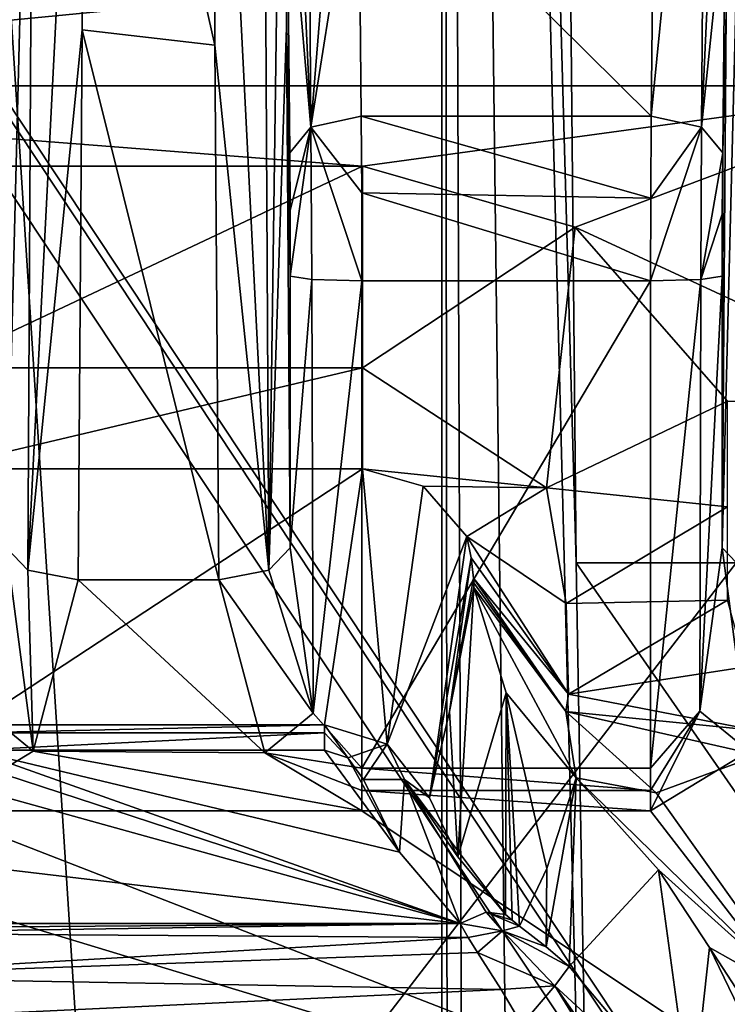
# Model space of a CAD drawing. Units: millimetres. Extents: x -742.8 to -713.8, y -708.7 to -679.9.
# Drawn here: x -731.4 to -731.3, y -692.6 to -692.3 of the extents above; entities that cross this region are included whole.
import ezdxf

# ---------------------------------------------------------------- set-up
doc = ezdxf.new("R2010")
doc.units = ezdxf.units.MM
doc.header["$LTSCALE"] = 33.374815
for name, color, linetype in [('1478', 7, 'CONTINUOUS'), ('1481', 7, 'CONTINUOUS'), ('1482', 7, 'CONTINUOUS'), ('1488', 7, 'CONTINUOUS'), ('1490', 7, 'CONTINUOUS'), ('1499', 7, 'CONTINUOUS'), ('1500', 7, 'CONTINUOUS'), ('1503', 7, 'CONTINUOUS'), ('1512', 7, 'CONTINUOUS'), ('1513', 7, 'CONTINUOUS'), ('1514', 7, 'CONTINUOUS'), ('1515', 7, 'CONTINUOUS'), ('1516', 7, 'CONTINUOUS'), ('1517', 7, 'CONTINUOUS'), ('1521', 7, 'CONTINUOUS'), ('1522', 7, 'CONTINUOUS'), ('1524', 7, 'CONTINUOUS'), ('1528', 7, 'CONTINUOUS'), ('1529', 7, 'CONTINUOUS'), ('1530', 7, 'CONTINUOUS'), ('1535', 7, 'CONTINUOUS'), ('1536', 7, 'CONTINUOUS'), ('1537', 7, 'CONTINUOUS'), ('1538', 7, 'CONTINUOUS'), ('1539', 7, 'CONTINUOUS'), ('1550', 7, 'CONTINUOUS'), ('1551', 7, 'CONTINUOUS'), ('1566', 7, 'CONTINUOUS'), ('1567', 7, 'CONTINUOUS'), ('1568', 7, 'CONTINUOUS'), ('1569', 7, 'CONTINUOUS'), ('1570', 7, 'CONTINUOUS'), ('1571', 7, 'CONTINUOUS'), ('1660', 7, 'CONTINUOUS'), ('1670', 7, 'CONTINUOUS'), ('1674', 7, 'CONTINUOUS'), ('1675', 7, 'CONTINUOUS'), ('1676', 7, 'CONTINUOUS'), ('1677', 7, 'CONTINUOUS'), ('1678', 7, 'CONTINUOUS'), ('1685', 7, 'CONTINUOUS'), ('2082', 7, 'CONTINUOUS'), ('2084', 7, 'CONTINUOUS'), ('2089', 7, 'CONTINUOUS'), ('2091', 7, 'CONTINUOUS'), ('537', 7, 'CONTINUOUS'), ('732', 7, 'CONTINUOUS'), ('773', 7, 'CONTINUOUS'), ('872', 7, 'CONTINUOUS'), ('883', 7, 'CONTINUOUS'), ('942', 7, 'CONTINUOUS'), ('995', 7, 'CONTINUOUS')]:
    doc.layers.add(name, color=color, linetype=linetype)

msp = doc.modelspace()

# ---------------------------------------------------------------- linework, layer by layer
at = {"layer": '1478', "linetype": 'Continuous'}
for points in [[(-731.47012, -692.36691, 13.16791), (-731.35235, -692.36691, 13.16791), (-731.63587, -692.34481, 13.16936), (-731.47012, -692.36691, 13.16791)], [(-731.63587, -692.34481, 13.16936), (-731.35235, -692.36691, 13.16791), (-731.19053, -692.34481, 13.16936), (-731.63587, -692.34481, 13.16936)], [(-731.35235, -692.36691, 13.16791), (-731.29386, -692.3837, 13.16681), (-731.19053, -692.34481, 13.16936), (-731.35235, -692.36691, 13.16791)], [(-731.29386, -692.3837, 13.16681), (-731.19053, -692.4316, 13.16367), (-731.19053, -692.34481, 13.16936), (-731.29386, -692.3837, 13.16681)], [(-731.25196, -692.43165, 13.16367), (-731.19053, -692.4316, 13.16367), (-731.29386, -692.3837, 13.16681), (-731.25196, -692.43165, 13.16367)]]:
    msp.add_3dface(points, dxfattribs=at)
at = {"layer": '1481', "linetype": 'Continuous'}
for points in [[(-731.3527, -692.35314, 12.91823), (-731.35347, -692.27331, 12.88111), (-731.27291, -692.35314, 12.91823), (-731.3527, -692.35314, 12.91823)], [(-731.27291, -692.35314, 12.91823), (-731.35347, -692.27331, 12.88111), (-731.27224, -692.2861, 12.88578), (-731.27291, -692.35314, 12.91823)]]:
    msp.add_3dface(points, dxfattribs=at)
at = {"layer": '1482', "linetype": 'Continuous'}
for points in [[(-731.35252, -692.53263, 12.92032), (-731.35252, -692.39851, 12.92911), (-731.2731, -692.39851, 12.92911), (-731.35252, -692.53263, 12.92032)], [(-731.2731, -692.53263, 12.92032), (-731.35252, -692.53263, 12.92032), (-731.2731, -692.39851, 12.92911), (-731.2731, -692.53263, 12.92032)]]:
    msp.add_3dface(points, dxfattribs=at)
at = {"layer": '1488', "linetype": 'Continuous'}
for points in [[(-731.47012, -692.45025, 13.23723), (-731.45967, -692.5207, 13.83254), (-731.35235, -692.45025, 13.23723), (-731.47012, -692.45025, 13.23723)], [(-731.45967, -692.5207, 13.83254), (-731.3628, -692.5207, 13.83254), (-731.35235, -692.45025, 13.23723), (-731.45967, -692.5207, 13.83254)]]:
    msp.add_3dface(points, dxfattribs=at)
at = {"layer": '1490', "linetype": 'Continuous'}
for points in [[(-731.30185, -692.58182, 13.8756), (-731.2955, -692.58722, 13.87583), (-731.29353, -692.5353, 13.27076), (-731.30185, -692.58182, 13.8756)], [(-731.30161, -692.56022, 13.62772), (-731.30185, -692.58182, 13.8756), (-731.29353, -692.5353, 13.27076), (-731.30161, -692.56022, 13.62772)], [(-731.29353, -692.5353, 13.27076), (-731.2955, -692.58722, 13.87583), (-731.27089, -692.56062, 13.30452), (-731.29353, -692.5353, 13.27076)], [(-731.30914, -692.57608, 13.87396), (-731.30185, -692.58182, 13.8756), (-731.30161, -692.56022, 13.62772), (-731.30914, -692.57608, 13.87396)], [(-731.27089, -692.56062, 13.30452), (-731.2955, -692.58722, 13.87583), (-731.26187, -692.62723, 13.87321), (-731.27089, -692.56062, 13.30452)], [(-731.25691, -692.58198, 13.33302), (-731.27089, -692.56062, 13.30452), (-731.26187, -692.62723, 13.87321), (-731.25691, -692.58198, 13.33302)], [(-731.24354, -692.60974, 13.36639), (-731.25691, -692.58198, 13.33302), (-731.26187, -692.62723, 13.87321), (-731.24354, -692.60974, 13.36639)]]:
    msp.add_3dface(points, dxfattribs=at)
at = {"layer": '1499', "linetype": 'Continuous'}
for points in [[(-731.37386, -692.1728, 12.82889), (-731.37315, -692.2798, 12.86286), (-731.37329, -692.32865, 12.85142), (-731.37386, -692.1728, 12.82889)], [(-731.37315, -692.2798, 12.86286), (-731.37238, -692.36322, 12.90165), (-731.37329, -692.32865, 12.85142), (-731.37315, -692.2798, 12.86286)], [(-731.37225, -692.37909, 12.90819), (-731.3722, -692.39725, 12.90981), (-731.37329, -692.32865, 12.85142), (-731.37225, -692.37909, 12.90819)], [(-731.37329, -692.32865, 12.85142), (-731.3722, -692.39725, 12.90981), (-731.3722, -692.472, 12.90491), (-731.37329, -692.32865, 12.85142)], [(-731.37238, -692.36322, 12.90165), (-731.37225, -692.37909, 12.90819), (-731.37329, -692.32865, 12.85142), (-731.37238, -692.36322, 12.90165)]]:
    msp.add_3dface(points, dxfattribs=at)
at = {"layer": '1500', "linetype": 'Continuous'}
for points in [[(-731.25256, -692.29316, 12.86774), (-731.2523, -692.32458, 12.85039), (-731.25323, -692.36322, 12.90165), (-731.25256, -692.29316, 12.86774)], [(-731.2523, -692.32458, 12.85039), (-731.25341, -692.472, 12.90491), (-731.25323, -692.36322, 12.90165), (-731.2523, -692.32458, 12.85039)], [(-731.25323, -692.36322, 12.90165), (-731.25341, -692.472, 12.90491), (-731.25337, -692.38018, 12.90844), (-731.25323, -692.36322, 12.90165)], [(-731.25337, -692.38018, 12.90844), (-731.25341, -692.472, 12.90491), (-731.25341, -692.39725, 12.90981), (-731.25337, -692.38018, 12.90844)]]:
    msp.add_3dface(points, dxfattribs=at)
at = {"layer": '1503', "linetype": 'Continuous'}
for points in [[(-731.3527, -692.35314, 12.91823), (-731.27291, -692.35314, 12.91823), (-731.27305, -692.37576, 12.92729), (-731.3527, -692.35314, 12.91823)], [(-731.35257, -692.37431, 12.92694), (-731.3527, -692.35314, 12.91823), (-731.27305, -692.37576, 12.92729), (-731.35257, -692.37431, 12.92694)], [(-731.2731, -692.39851, 12.92911), (-731.35252, -692.39851, 12.92911), (-731.35257, -692.37431, 12.92694), (-731.2731, -692.39851, 12.92911)], [(-731.2731, -692.39851, 12.92911), (-731.35257, -692.37431, 12.92694), (-731.27305, -692.37576, 12.92729), (-731.2731, -692.39851, 12.92911)]]:
    msp.add_3dface(points, dxfattribs=at)
at = {"layer": '1512', "linetype": 'Continuous'}
for points in [[(-731.37358, -692.20303, 12.84345), (-731.36769, -692.20082, 12.85697), (-731.36652, -692.35615, 12.91343), (-731.37358, -692.20303, 12.84345)], [(-731.36769, -692.20082, 12.85697), (-731.35389, -692.19986, 12.86254), (-731.36652, -692.35615, 12.91343), (-731.36769, -692.20082, 12.85697)], [(-731.35389, -692.19986, 12.86254), (-731.35347, -692.27331, 12.88111), (-731.36652, -692.35615, 12.91343), (-731.35389, -692.19986, 12.86254)], [(-731.37315, -692.2798, 12.86286), (-731.37358, -692.20303, 12.84345), (-731.36652, -692.35615, 12.91343), (-731.37315, -692.2798, 12.86286)], [(-731.35347, -692.27331, 12.88111), (-731.3527, -692.35314, 12.91823), (-731.36652, -692.35615, 12.91343), (-731.35347, -692.27331, 12.88111)], [(-731.37238, -692.36322, 12.90165), (-731.37315, -692.2798, 12.86286), (-731.36652, -692.35615, 12.91343), (-731.37238, -692.36322, 12.90165)]]:
    msp.add_3dface(points, dxfattribs=at)
at = {"layer": '1513', "linetype": 'Continuous'}
for points in [[(-731.3527, -692.35314, 12.91823), (-731.35257, -692.37431, 12.92694), (-731.36652, -692.35615, 12.91343), (-731.3527, -692.35314, 12.91823)], [(-731.37225, -692.37909, 12.90819), (-731.37238, -692.36322, 12.90165), (-731.36652, -692.35615, 12.91343), (-731.37225, -692.37909, 12.90819)], [(-731.3722, -692.39725, 12.90981), (-731.37225, -692.37909, 12.90819), (-731.36652, -692.35615, 12.91343), (-731.3722, -692.39725, 12.90981)], [(-731.3722, -692.39725, 12.90981), (-731.36652, -692.35615, 12.91343), (-731.36631, -692.39814, 12.92348), (-731.3722, -692.39725, 12.90981)], [(-731.35257, -692.37431, 12.92694), (-731.35252, -692.39851, 12.92911), (-731.36652, -692.35615, 12.91343), (-731.35257, -692.37431, 12.92694)], [(-731.36652, -692.35615, 12.91343), (-731.35252, -692.39851, 12.92911), (-731.36631, -692.39814, 12.92348), (-731.36652, -692.35615, 12.91343)]]:
    msp.add_3dface(points, dxfattribs=at)
at = {"layer": '1514', "linetype": 'Continuous'}
for points in [[(-731.3722, -692.472, 12.90491), (-731.3722, -692.39725, 12.90981), (-731.36631, -692.39814, 12.92348), (-731.3722, -692.472, 12.90491)], [(-731.3722, -692.472, 12.90491), (-731.36631, -692.39814, 12.92348), (-731.36587, -692.51746, 12.91608), (-731.3722, -692.472, 12.90491)], [(-731.36631, -692.39814, 12.92348), (-731.35252, -692.39851, 12.92911), (-731.36587, -692.51746, 12.91608), (-731.36631, -692.39814, 12.92348)], [(-731.35252, -692.39851, 12.92911), (-731.35252, -692.53263, 12.92032), (-731.36587, -692.51746, 12.91608), (-731.35252, -692.39851, 12.92911)]]:
    msp.add_3dface(points, dxfattribs=at)
at = {"layer": '1515', "linetype": 'Continuous'}
for points in [[(-731.27291, -692.35314, 12.91823), (-731.27224, -692.2861, 12.88578), (-731.25792, -692.20082, 12.85697), (-731.27291, -692.35314, 12.91823)], [(-731.27291, -692.35314, 12.91823), (-731.25792, -692.20082, 12.85697), (-731.2591, -692.35615, 12.91343), (-731.27291, -692.35314, 12.91823)], [(-731.25792, -692.20082, 12.85697), (-731.25204, -692.20303, 12.84345), (-731.2591, -692.35615, 12.91343), (-731.25792, -692.20082, 12.85697)], [(-731.25204, -692.20303, 12.84345), (-731.25256, -692.29316, 12.86774), (-731.2591, -692.35615, 12.91343), (-731.25204, -692.20303, 12.84345)], [(-731.25256, -692.29316, 12.86774), (-731.25323, -692.36322, 12.90165), (-731.2591, -692.35615, 12.91343), (-731.25256, -692.29316, 12.86774)]]:
    msp.add_3dface(points, dxfattribs=at)
at = {"layer": '1516', "linetype": 'Continuous'}
for points in [[(-731.27305, -692.37576, 12.92729), (-731.27291, -692.35314, 12.91823), (-731.2591, -692.35615, 12.91343), (-731.27305, -692.37576, 12.92729)], [(-731.2731, -692.39851, 12.92911), (-731.27305, -692.37576, 12.92729), (-731.2591, -692.35615, 12.91343), (-731.2731, -692.39851, 12.92911)], [(-731.2731, -692.39851, 12.92911), (-731.2591, -692.35615, 12.91343), (-731.2593, -692.39814, 12.92348), (-731.2731, -692.39851, 12.92911)], [(-731.2591, -692.35615, 12.91343), (-731.25323, -692.36322, 12.90165), (-731.2593, -692.39814, 12.92348), (-731.2591, -692.35615, 12.91343)], [(-731.25323, -692.36322, 12.90165), (-731.25337, -692.38018, 12.90844), (-731.2593, -692.39814, 12.92348), (-731.25323, -692.36322, 12.90165)], [(-731.25337, -692.38018, 12.90844), (-731.25341, -692.39725, 12.90981), (-731.2593, -692.39814, 12.92348), (-731.25337, -692.38018, 12.90844)]]:
    msp.add_3dface(points, dxfattribs=at)
at = {"layer": '1517', "linetype": 'Continuous'}
for points in [[(-731.2731, -692.53263, 12.92032), (-731.2731, -692.39851, 12.92911), (-731.2593, -692.39814, 12.92348), (-731.2731, -692.53263, 12.92032)], [(-731.2731, -692.53263, 12.92032), (-731.2593, -692.39814, 12.92348), (-731.25957, -692.51699, 12.91596), (-731.2731, -692.53263, 12.92032)], [(-731.25341, -692.39725, 12.90981), (-731.25341, -692.472, 12.90491), (-731.25957, -692.51699, 12.91596), (-731.25341, -692.39725, 12.90981)], [(-731.2593, -692.39814, 12.92348), (-731.25341, -692.39725, 12.90981), (-731.25957, -692.51699, 12.91596), (-731.2593, -692.39814, 12.92348)]]:
    msp.add_3dface(points, dxfattribs=at)
at = {"layer": '1521', "linetype": 'Continuous'}
for points in [[(-731.35235, -692.45025, 13.23723), (-731.3628, -692.5207, 13.83254), (-731.34559, -692.52606, 13.83414), (-731.35235, -692.45025, 13.23723)], [(-731.35235, -692.45025, 13.23723), (-731.34559, -692.52606, 13.83414), (-731.33563, -692.45504, 13.23681), (-731.35235, -692.45025, 13.23723)], [(-731.33563, -692.45504, 13.23681), (-731.34559, -692.52606, 13.83414), (-731.32368, -692.46889, 13.23718), (-731.33563, -692.45504, 13.23681)], [(-731.34559, -692.52606, 13.83414), (-731.33391, -692.54076, 13.83816), (-731.32368, -692.46889, 13.23718), (-731.34559, -692.52606, 13.83414)], [(-731.32368, -692.46889, 13.23718), (-731.33391, -692.54076, 13.83816), (-731.32244, -692.4747, 13.25173), (-731.32368, -692.46889, 13.23718)], [(-731.32244, -692.4747, 13.25173), (-731.33391, -692.54076, 13.83816), (-731.32844, -692.51706, 13.60409), (-731.32244, -692.4747, 13.25173)], [(-731.32183, -692.48037, 13.26678), (-731.32244, -692.4747, 13.25173), (-731.32844, -692.51706, 13.60409), (-731.32183, -692.48037, 13.26678)], [(-731.32172, -692.48292, 13.27377), (-731.32183, -692.48037, 13.26678), (-731.32844, -692.51706, 13.60409), (-731.32172, -692.48292, 13.27377)], [(-731.32176, -692.48165, 13.27027), (-731.32183, -692.48037, 13.26678), (-731.32172, -692.48292, 13.27377), (-731.32176, -692.48165, 13.27027)]]:
    msp.add_3dface(points, dxfattribs=at)
at = {"layer": '1522', "linetype": 'Continuous'}
for points in [[(-731.35235, -692.36691, 13.16791), (-731.47012, -692.36691, 13.16791), (-731.47012, -692.42241, 13.18594), (-731.35235, -692.36691, 13.16791)], [(-731.35235, -692.42241, 13.18594), (-731.35235, -692.36691, 13.16791), (-731.47012, -692.42241, 13.18594), (-731.35235, -692.42241, 13.18594)], [(-731.47012, -692.45025, 13.23723), (-731.35235, -692.45025, 13.23723), (-731.35235, -692.42241, 13.18594), (-731.47012, -692.45025, 13.23723)], [(-731.47012, -692.45025, 13.23723), (-731.35235, -692.42241, 13.18594), (-731.47012, -692.42241, 13.18594), (-731.47012, -692.45025, 13.23723)]]:
    msp.add_3dface(points, dxfattribs=at)
at = {"layer": '1524', "linetype": 'Continuous'}
for points in [[(-731.29386, -692.3837, 13.16681), (-731.35235, -692.36691, 13.16791), (-731.35235, -692.42241, 13.18594), (-731.29386, -692.3837, 13.16681)], [(-731.30175, -692.4555, 13.18418), (-731.29386, -692.3837, 13.16681), (-731.35235, -692.42241, 13.18594), (-731.30175, -692.4555, 13.18418)], [(-731.25196, -692.43165, 13.16367), (-731.29386, -692.3837, 13.16681), (-731.30175, -692.4555, 13.18418), (-731.25196, -692.43165, 13.16367)], [(-731.35235, -692.45025, 13.23723), (-731.30175, -692.4555, 13.18418), (-731.35235, -692.42241, 13.18594), (-731.35235, -692.45025, 13.23723)], [(-731.35235, -692.45025, 13.23723), (-731.33563, -692.45504, 13.23681), (-731.30175, -692.4555, 13.18418), (-731.35235, -692.45025, 13.23723)], [(-731.33563, -692.45504, 13.23681), (-731.32368, -692.46889, 13.23718), (-731.30175, -692.4555, 13.18418), (-731.33563, -692.45504, 13.23681)]]:
    msp.add_3dface(points, dxfattribs=at)
at = {"layer": '1528', "linetype": 'Continuous'}
for points in [[(-731.25194, -692.46066, 13.1672), (-731.25196, -692.43165, 13.16367), (-731.30175, -692.4555, 13.18418), (-731.25194, -692.46066, 13.1672)], [(-731.32368, -692.46889, 13.23718), (-731.29631, -692.48733, 13.20126), (-731.30175, -692.4555, 13.18418), (-731.32368, -692.46889, 13.23718)], [(-731.29631, -692.48733, 13.20126), (-731.25194, -692.46066, 13.1672), (-731.30175, -692.4555, 13.18418), (-731.29631, -692.48733, 13.20126)], [(-731.25192, -692.48638, 13.18107), (-731.25194, -692.46066, 13.1672), (-731.29631, -692.48733, 13.20126), (-731.25192, -692.48638, 13.18107)]]:
    msp.add_3dface(points, dxfattribs=at)
at = {"layer": '1529', "linetype": 'Continuous'}
for points in [[(-731.32368, -692.46889, 13.23718), (-731.32244, -692.4747, 13.25173), (-731.29568, -692.51224, 13.22986), (-731.32368, -692.46889, 13.23718)], [(-731.32368, -692.46889, 13.23718), (-731.29568, -692.51224, 13.22986), (-731.29631, -692.48733, 13.20126), (-731.32368, -692.46889, 13.23718)], [(-731.32244, -692.4747, 13.25173), (-731.32183, -692.48037, 13.26678), (-731.29568, -692.51224, 13.22986), (-731.32244, -692.4747, 13.25173)], [(-731.29568, -692.51224, 13.22986), (-731.25192, -692.48638, 13.18107), (-731.29631, -692.48733, 13.20126), (-731.29568, -692.51224, 13.22986)], [(-731.24688, -692.5047, 13.19652), (-731.25192, -692.48638, 13.18107), (-731.29568, -692.51224, 13.22986), (-731.24688, -692.5047, 13.19652)], [(-731.24407, -692.52224, 13.21257), (-731.24688, -692.5047, 13.19652), (-731.29568, -692.51224, 13.22986), (-731.24407, -692.52224, 13.21257)]]:
    msp.add_3dface(points, dxfattribs=at)
at = {"layer": '1530', "linetype": 'Continuous'}
for points in [[(-731.32183, -692.48037, 13.26678), (-731.32176, -692.48165, 13.27027), (-731.29637, -692.51702, 13.23592), (-731.32183, -692.48037, 13.26678)], [(-731.32183, -692.48037, 13.26678), (-731.29637, -692.51702, 13.23592), (-731.29568, -692.51224, 13.22986), (-731.32183, -692.48037, 13.26678)], [(-731.32176, -692.48165, 13.27027), (-731.32172, -692.48292, 13.27377), (-731.29637, -692.51702, 13.23592), (-731.32176, -692.48165, 13.27027)], [(-731.29637, -692.51702, 13.23592), (-731.24407, -692.52224, 13.21257), (-731.29568, -692.51224, 13.22986), (-731.29637, -692.51702, 13.23592)], [(-731.24339, -692.52906, 13.21906), (-731.24407, -692.52224, 13.21257), (-731.29637, -692.51702, 13.23592), (-731.24339, -692.52906, 13.21906)]]:
    msp.add_3dface(points, dxfattribs=at)
at = {"layer": '1535', "linetype": 'Continuous'}
for points in [[(-731.25691, -692.58198, 13.33302), (-731.24354, -692.60974, 13.36639), (-731.22019, -692.63847, 13.34683), (-731.25691, -692.58198, 13.33302)], [(-731.23081, -692.59669, 13.30131), (-731.25691, -692.58198, 13.33302), (-731.22019, -692.63847, 13.34683), (-731.23081, -692.59669, 13.30131)]]:
    msp.add_3dface(points, dxfattribs=at)
at = {"layer": '1536', "linetype": 'Continuous'}
for points in [[(-731.24339, -692.52906, 13.21906), (-731.27158, -692.53939, 13.24098), (-731.23081, -692.59669, 13.30131), (-731.24339, -692.52906, 13.21906)], [(-731.29353, -692.5353, 13.27076), (-731.27089, -692.56062, 13.30452), (-731.23081, -692.59669, 13.30131), (-731.29353, -692.5353, 13.27076)], [(-731.27158, -692.53939, 13.24098), (-731.29353, -692.5353, 13.27076), (-731.23081, -692.59669, 13.30131), (-731.27158, -692.53939, 13.24098)], [(-731.27089, -692.56062, 13.30452), (-731.25691, -692.58198, 13.33302), (-731.23081, -692.59669, 13.30131), (-731.27089, -692.56062, 13.30452)]]:
    msp.add_3dface(points, dxfattribs=at)
at = {"layer": '1537', "linetype": 'Continuous'}
for points in [[(-731.32172, -692.48292, 13.27377), (-731.29353, -692.5353, 13.27076), (-731.29637, -692.51702, 13.23592), (-731.32172, -692.48292, 13.27377)], [(-731.29353, -692.5353, 13.27076), (-731.32172, -692.48292, 13.27377), (-731.31278, -692.51186, 13.27196), (-731.29353, -692.5353, 13.27076)], [(-731.29637, -692.51702, 13.23592), (-731.29353, -692.5353, 13.27076), (-731.27158, -692.53939, 13.24098), (-731.29637, -692.51702, 13.23592)], [(-731.24339, -692.52906, 13.21906), (-731.29637, -692.51702, 13.23592), (-731.27158, -692.53939, 13.24098), (-731.24339, -692.52906, 13.21906)]]:
    msp.add_3dface(points, dxfattribs=at)
at = {"layer": '1538', "linetype": 'Continuous'}
for points in [[(-731.32172, -692.48292, 13.27377), (-731.32844, -692.51706, 13.60409), (-731.32615, -692.55701, 13.85501), (-731.32172, -692.48292, 13.27377)], [(-731.32172, -692.48292, 13.27377), (-731.32615, -692.55701, 13.85501), (-731.31278, -692.51186, 13.27196), (-731.32172, -692.48292, 13.27377)], [(-731.32615, -692.55701, 13.85501), (-731.31297, -692.57289, 13.8714), (-731.31278, -692.51186, 13.27196), (-731.32615, -692.55701, 13.85501)], [(-731.31278, -692.51186, 13.27196), (-731.31297, -692.57289, 13.8714), (-731.3112, -692.57443, 13.87281), (-731.31278, -692.51186, 13.27196)], [(-731.30914, -692.57608, 13.87396), (-731.30161, -692.56022, 13.62772), (-731.31278, -692.51186, 13.27196), (-731.30914, -692.57608, 13.87396)], [(-731.30914, -692.57608, 13.87396), (-731.31278, -692.51186, 13.27196), (-731.3112, -692.57443, 13.87281), (-731.30914, -692.57608, 13.87396)], [(-731.30161, -692.56022, 13.62772), (-731.29353, -692.5353, 13.27076), (-731.31278, -692.51186, 13.27196), (-731.30161, -692.56022, 13.62772)], [(-731.32844, -692.51706, 13.60409), (-731.33391, -692.54076, 13.83816), (-731.32615, -692.55701, 13.85501), (-731.32844, -692.51706, 13.60409)]]:
    msp.add_3dface(points, dxfattribs=at)
at = {"layer": '1539', "linetype": 'Continuous'}
for points in [[(-731.63601, -692.29803, 13.16296), (-731.63587, -692.34481, 13.16936), (-731.19041, -692.30162, 13.16416), (-731.63601, -692.29803, 13.16296)], [(-731.63587, -692.34481, 13.16936), (-731.19053, -692.34481, 13.16936), (-731.19041, -692.30162, 13.16416), (-731.63587, -692.34481, 13.16936)]]:
    msp.add_3dface(points, dxfattribs=at)
at = {"layer": '1550', "linetype": 'Continuous'}
for points in [[(-731.45967, -692.52765, 13.84536), (-731.46569, -692.52951, 13.84691), (-731.32549, -692.57542, 13.88514), (-731.45967, -692.52765, 13.84536)], [(-731.3628, -692.52765, 13.84536), (-731.45967, -692.52765, 13.84536), (-731.34216, -692.55579, 13.8688), (-731.3628, -692.52765, 13.84536)], [(-731.34216, -692.55579, 13.8688), (-731.45967, -692.52765, 13.84536), (-731.32549, -692.57542, 13.88514), (-731.34216, -692.55579, 13.8688)], [(-731.35636, -692.5298, 13.84715), (-731.3628, -692.52765, 13.84536), (-731.34216, -692.55579, 13.8688), (-731.35636, -692.5298, 13.84715)], [(-731.46569, -692.52951, 13.84691), (-731.47023, -692.53523, 13.85167), (-731.32549, -692.57542, 13.88514), (-731.46569, -692.52951, 13.84691)], [(-731.35204, -692.53572, 13.85208), (-731.35636, -692.5298, 13.84715), (-731.34216, -692.55579, 13.8688), (-731.35204, -692.53572, 13.85208)], [(-731.32549, -692.57542, 13.88514), (-731.47023, -692.53523, 13.85167), (-731.48227, -692.55679, 13.86962), (-731.32549, -692.57542, 13.88514)], [(-731.50041, -692.57542, 13.88514), (-731.32549, -692.57542, 13.88514), (-731.48227, -692.55679, 13.86962), (-731.50041, -692.57542, 13.88514)]]:
    msp.add_3dface(points, dxfattribs=at)
at = {"layer": '1551', "linetype": 'Continuous'}
for points in [[(-731.50215, -692.57803, 13.88714), (-731.32549, -692.57542, 13.88514), (-731.50126, -692.57671, 13.88617), (-731.50215, -692.57803, 13.88714)], [(-731.32549, -692.57542, 13.88514), (-731.50215, -692.57803, 13.88714), (-731.32327, -692.57924, 13.88795), (-731.32549, -692.57542, 13.88514)], [(-731.32549, -692.57542, 13.88514), (-731.50041, -692.57542, 13.88514), (-731.50126, -692.57671, 13.88617), (-731.32549, -692.57542, 13.88514)], [(-731.32327, -692.57924, 13.88795), (-731.50215, -692.57803, 13.88714), (-731.51003, -692.59004, 13.89281), (-731.32327, -692.57924, 13.88795)], [(-731.32068, -692.58333, 13.89026), (-731.32327, -692.57924, 13.88795), (-731.51003, -692.59004, 13.89281), (-731.32068, -692.58333, 13.89026)], [(-731.31419, -692.59357, 13.89362), (-731.32068, -692.58333, 13.89026), (-731.51003, -692.59004, 13.89281), (-731.31419, -692.59357, 13.89362)], [(-731.51785, -692.60318, 13.89417), (-731.31419, -692.59357, 13.89362), (-731.51003, -692.59004, 13.89281), (-731.51785, -692.60318, 13.89417)], [(-731.51785, -692.60318, 13.89417), (-731.30855, -692.60318, 13.89417), (-731.31419, -692.59357, 13.89362), (-731.51785, -692.60318, 13.89417)]]:
    msp.add_3dface(points, dxfattribs=at)
at = {"layer": '1566', "linetype": 'Continuous'}
for points in [[(-731.3628, -692.5207, 13.83254), (-731.45967, -692.5207, 13.83254), (-731.45967, -692.52294, 13.83962), (-731.3628, -692.5207, 13.83254)], [(-731.3628, -692.5207, 13.83254), (-731.45967, -692.52294, 13.83962), (-731.3628, -692.52294, 13.83962), (-731.3628, -692.5207, 13.83254)], [(-731.45967, -692.52765, 13.84536), (-731.3628, -692.52765, 13.84536), (-731.3628, -692.52294, 13.83962), (-731.45967, -692.52765, 13.84536)], [(-731.45967, -692.52294, 13.83962), (-731.45967, -692.52765, 13.84536), (-731.3628, -692.52294, 13.83962), (-731.45967, -692.52294, 13.83962)]]:
    msp.add_3dface(points, dxfattribs=at)
at = {"layer": '1567', "linetype": 'Continuous'}
for points in [[(-731.34559, -692.52606, 13.83414), (-731.3628, -692.5207, 13.83254), (-731.35636, -692.5298, 13.84715), (-731.34559, -692.52606, 13.83414)], [(-731.35636, -692.5298, 13.84715), (-731.3628, -692.5207, 13.83254), (-731.3628, -692.52294, 13.83962), (-731.35636, -692.5298, 13.84715)], [(-731.3628, -692.52765, 13.84536), (-731.35636, -692.5298, 13.84715), (-731.3628, -692.52294, 13.83962), (-731.3628, -692.52765, 13.84536)], [(-731.34559, -692.52606, 13.83414), (-731.35636, -692.5298, 13.84715), (-731.35204, -692.53572, 13.85208), (-731.34559, -692.52606, 13.83414)], [(-731.34559, -692.52606, 13.83414), (-731.35204, -692.53572, 13.85208), (-731.34076, -692.53578, 13.84711), (-731.34559, -692.52606, 13.83414)], [(-731.33391, -692.54076, 13.83816), (-731.34559, -692.52606, 13.83414), (-731.34076, -692.53578, 13.84711), (-731.33391, -692.54076, 13.83816)]]:
    msp.add_3dface(points, dxfattribs=at)
at = {"layer": '1568', "linetype": 'Continuous'}
for points in [[(-731.35204, -692.53572, 13.85208), (-731.34216, -692.55579, 13.8688), (-731.34076, -692.53578, 13.84711), (-731.35204, -692.53572, 13.85208)], [(-731.34216, -692.55579, 13.8688), (-731.32549, -692.57542, 13.88514), (-731.34076, -692.53578, 13.84711), (-731.34216, -692.55579, 13.8688)], [(-731.32615, -692.55701, 13.85501), (-731.33391, -692.54076, 13.83816), (-731.34076, -692.53578, 13.84711), (-731.32615, -692.55701, 13.85501)], [(-731.31297, -692.57289, 13.8714), (-731.32615, -692.55701, 13.85501), (-731.34076, -692.53578, 13.84711), (-731.31297, -692.57289, 13.8714)], [(-731.31297, -692.57289, 13.8714), (-731.34076, -692.53578, 13.84711), (-731.31837, -692.57225, 13.8794), (-731.31297, -692.57289, 13.8714)], [(-731.34076, -692.53578, 13.84711), (-731.32549, -692.57542, 13.88514), (-731.31837, -692.57225, 13.8794), (-731.34076, -692.53578, 13.84711)]]:
    msp.add_3dface(points, dxfattribs=at)
at = {"layer": '1569', "linetype": 'Continuous'}
for points in [[(-731.31837, -692.57225, 13.8794), (-731.32549, -692.57542, 13.88514), (-731.31383, -692.5774, 13.8839), (-731.31837, -692.57225, 13.8794)], [(-731.30914, -692.57608, 13.87396), (-731.3112, -692.57443, 13.87281), (-731.31837, -692.57225, 13.8794), (-731.30914, -692.57608, 13.87396)], [(-731.30914, -692.57608, 13.87396), (-731.31837, -692.57225, 13.8794), (-731.31383, -692.5774, 13.8839), (-731.30914, -692.57608, 13.87396)], [(-731.3112, -692.57443, 13.87281), (-731.31297, -692.57289, 13.8714), (-731.31837, -692.57225, 13.8794), (-731.3112, -692.57443, 13.87281)], [(-731.32549, -692.57542, 13.88514), (-731.32327, -692.57924, 13.88795), (-731.31383, -692.5774, 13.8839), (-731.32549, -692.57542, 13.88514)], [(-731.32327, -692.57924, 13.88795), (-731.32068, -692.58333, 13.89026), (-731.31383, -692.5774, 13.8839), (-731.32327, -692.57924, 13.88795)]]:
    msp.add_3dface(points, dxfattribs=at)
at = {"layer": '1570', "linetype": 'Continuous'}
for points in [[(-731.31383, -692.5774, 13.8839), (-731.32068, -692.58333, 13.89026), (-731.2994, -692.59251, 13.88921), (-731.31383, -692.5774, 13.8839)], [(-731.30185, -692.58182, 13.8756), (-731.30914, -692.57608, 13.87396), (-731.31383, -692.5774, 13.8839), (-731.30185, -692.58182, 13.8756)], [(-731.2955, -692.58722, 13.87583), (-731.30185, -692.58182, 13.8756), (-731.31383, -692.5774, 13.8839), (-731.2955, -692.58722, 13.87583)], [(-731.2955, -692.58722, 13.87583), (-731.31383, -692.5774, 13.8839), (-731.2994, -692.59251, 13.88921), (-731.2955, -692.58722, 13.87583)], [(-731.32068, -692.58333, 13.89026), (-731.31419, -692.59357, 13.89362), (-731.2994, -692.59251, 13.88921), (-731.32068, -692.58333, 13.89026)], [(-731.31419, -692.59357, 13.89362), (-731.30855, -692.60318, 13.89417), (-731.2994, -692.59251, 13.88921), (-731.31419, -692.59357, 13.89362)]]:
    msp.add_3dface(points, dxfattribs=at)
at = {"layer": '1571', "linetype": 'Continuous'}
for points in [[(-731.26187, -692.62723, 13.87321), (-731.2955, -692.58722, 13.87583), (-731.2994, -692.59251, 13.88921), (-731.26187, -692.62723, 13.87321)], [(-731.2994, -692.59251, 13.88921), (-731.30855, -692.60318, 13.89417), (-731.24709, -692.67767, 13.88364), (-731.2994, -692.59251, 13.88921)], [(-731.24139, -692.6753, 13.87006), (-731.26187, -692.62723, 13.87321), (-731.2994, -692.59251, 13.88921), (-731.24139, -692.6753, 13.87006)], [(-731.24139, -692.6753, 13.87006), (-731.2994, -692.59251, 13.88921), (-731.24709, -692.67767, 13.88364), (-731.24139, -692.6753, 13.87006)]]:
    msp.add_3dface(points, dxfattribs=at)
at = {"layer": '1660', "linetype": 'Continuous'}
for points in [[(-731.42892, -692.17352, 12.80956), (-731.39298, -692.33358, 12.8327), (-731.42946, -692.3294, 12.83164), (-731.42892, -692.17352, 12.80956)], [(-731.39355, -692.17352, 12.80956), (-731.39298, -692.33358, 12.8327), (-731.42892, -692.17352, 12.80956), (-731.39355, -692.17352, 12.80956)], [(-731.39188, -692.48081, 12.88764), (-731.43058, -692.48081, 12.88764), (-731.42946, -692.3294, 12.83164), (-731.39188, -692.48081, 12.88764)], [(-731.39298, -692.33358, 12.8327), (-731.39188, -692.48081, 12.88764), (-731.42946, -692.3294, 12.83164), (-731.39298, -692.33358, 12.8327)], [(-731.43058, -692.48081, 12.88764), (-731.37923, -692.52844, 12.91358), (-731.4429, -692.52795, 12.91329), (-731.43058, -692.48081, 12.88764)], [(-731.39188, -692.48081, 12.88764), (-731.37923, -692.52844, 12.91358), (-731.43058, -692.48081, 12.88764), (-731.39188, -692.48081, 12.88764)], [(-731.4429, -692.52795, 12.91329), (-731.35252, -692.54437, 12.92329), (-731.46995, -692.54437, 12.92329), (-731.4429, -692.52795, 12.91329)], [(-731.37923, -692.52844, 12.91358), (-731.35252, -692.54437, 12.92329), (-731.4429, -692.52795, 12.91329), (-731.37923, -692.52844, 12.91358)], [(-731.2731, -692.54437, 12.92329), (-731.24605, -692.52795, 12.91329), (-731.18863, -692.6538, 13.00682), (-731.2731, -692.54437, 12.92329)], [(-731.63777, -692.6538, 13.00682), (-731.54937, -692.54437, 12.92329), (-731.18863, -692.6538, 13.00682), (-731.63777, -692.6538, 13.00682)], [(-731.54937, -692.54437, 12.92329), (-731.46995, -692.54437, 12.92329), (-731.18863, -692.6538, 13.00682), (-731.54937, -692.54437, 12.92329)], [(-731.46995, -692.54437, 12.92329), (-731.35252, -692.54437, 12.92329), (-731.18863, -692.6538, 13.00682), (-731.46995, -692.54437, 12.92329)], [(-731.35252, -692.54437, 12.92329), (-731.2731, -692.54437, 12.92329), (-731.18863, -692.6538, 13.00682), (-731.35252, -692.54437, 12.92329)]]:
    msp.add_3dface(points, dxfattribs=at)
at = {"layer": '1670', "linetype": 'Continuous'}
for points in [[(-731.25341, -692.472, 12.90491), (-731.2523, -692.32458, 12.85039), (-731.24586, -692.1733, 12.8152), (-731.25341, -692.472, 12.90491)], [(-731.24754, -692.47817, 12.89265), (-731.25341, -692.472, 12.90491), (-731.24586, -692.1733, 12.8152), (-731.24754, -692.47817, 12.89265)]]:
    msp.add_3dface(points, dxfattribs=at)
at = {"layer": '1674', "linetype": 'Continuous'}
for points in [[(-731.37807, -692.47817, 12.89265), (-731.39355, -692.17352, 12.80956), (-731.37975, -692.1733, 12.8152), (-731.37807, -692.47817, 12.89265)], [(-731.39298, -692.33358, 12.8327), (-731.39355, -692.17352, 12.80956), (-731.37807, -692.47817, 12.89265), (-731.39298, -692.33358, 12.8327)], [(-731.37386, -692.1728, 12.82889), (-731.37807, -692.47817, 12.89265), (-731.37975, -692.1733, 12.8152), (-731.37386, -692.1728, 12.82889)], [(-731.37386, -692.1728, 12.82889), (-731.37329, -692.32865, 12.85142), (-731.37807, -692.47817, 12.89265), (-731.37386, -692.1728, 12.82889)], [(-731.37329, -692.32865, 12.85142), (-731.3722, -692.472, 12.90491), (-731.37807, -692.47817, 12.89265), (-731.37329, -692.32865, 12.85142)], [(-731.39188, -692.48081, 12.88764), (-731.39298, -692.33358, 12.8327), (-731.37807, -692.47817, 12.89265), (-731.39188, -692.48081, 12.88764)]]:
    msp.add_3dface(points, dxfattribs=at)
at = {"layer": '1675', "linetype": 'Continuous'}
for points in [[(-731.3722, -692.472, 12.90491), (-731.36587, -692.51746, 12.91608), (-731.37807, -692.47817, 12.89265), (-731.3722, -692.472, 12.90491)], [(-731.36587, -692.51746, 12.91608), (-731.39188, -692.48081, 12.88764), (-731.37807, -692.47817, 12.89265), (-731.36587, -692.51746, 12.91608)], [(-731.37923, -692.52844, 12.91358), (-731.39188, -692.48081, 12.88764), (-731.36587, -692.51746, 12.91608), (-731.37923, -692.52844, 12.91358)], [(-731.35252, -692.53263, 12.92032), (-731.37923, -692.52844, 12.91358), (-731.36587, -692.51746, 12.91608), (-731.35252, -692.53263, 12.92032)], [(-731.35252, -692.54437, 12.92329), (-731.37923, -692.52844, 12.91358), (-731.35252, -692.53874, 12.92088), (-731.35252, -692.54437, 12.92329)], [(-731.37923, -692.52844, 12.91358), (-731.35252, -692.53263, 12.92032), (-731.35252, -692.53874, 12.92088), (-731.37923, -692.52844, 12.91358)]]:
    msp.add_3dface(points, dxfattribs=at)
at = {"layer": '1676', "linetype": 'Continuous'}
for points in [[(-731.35252, -692.53263, 12.92032), (-731.2731, -692.53263, 12.92032), (-731.2731, -692.53874, 12.92088), (-731.35252, -692.53263, 12.92032)], [(-731.35252, -692.53263, 12.92032), (-731.2731, -692.53874, 12.92088), (-731.35252, -692.53874, 12.92088), (-731.35252, -692.53263, 12.92032)], [(-731.2731, -692.54437, 12.92329), (-731.35252, -692.54437, 12.92329), (-731.35252, -692.53874, 12.92088), (-731.2731, -692.54437, 12.92329)], [(-731.2731, -692.53874, 12.92088), (-731.2731, -692.54437, 12.92329), (-731.35252, -692.53874, 12.92088), (-731.2731, -692.53874, 12.92088)]]:
    msp.add_3dface(points, dxfattribs=at)
at = {"layer": '1677', "linetype": 'Continuous'}
for points in [[(-731.25341, -692.472, 12.90491), (-731.24605, -692.52795, 12.91329), (-731.25957, -692.51699, 12.91596), (-731.25341, -692.472, 12.90491)], [(-731.24605, -692.52795, 12.91329), (-731.25341, -692.472, 12.90491), (-731.24754, -692.47817, 12.89265), (-731.24605, -692.52795, 12.91329)], [(-731.24605, -692.52795, 12.91329), (-731.2731, -692.54437, 12.92329), (-731.25957, -692.51699, 12.91596), (-731.24605, -692.52795, 12.91329)], [(-731.25957, -692.51699, 12.91596), (-731.2731, -692.54437, 12.92329), (-731.2731, -692.53874, 12.92088), (-731.25957, -692.51699, 12.91596)], [(-731.2731, -692.53263, 12.92032), (-731.25957, -692.51699, 12.91596), (-731.2731, -692.53874, 12.92088), (-731.2731, -692.53263, 12.92032)]]:
    msp.add_3dface(points, dxfattribs=at)
at = {"layer": '1678', "linetype": 'Continuous'}
for points in [[(-731.45026, -692.472, 12.90491), (-731.44915, -692.32458, 12.85039), (-731.44271, -692.1733, 12.8152), (-731.45026, -692.472, 12.90491)], [(-731.44439, -692.47817, 12.89265), (-731.45026, -692.472, 12.90491), (-731.44271, -692.1733, 12.8152), (-731.44439, -692.47817, 12.89265)], [(-731.42892, -692.17352, 12.80956), (-731.44439, -692.47817, 12.89265), (-731.44271, -692.1733, 12.8152), (-731.42892, -692.17352, 12.80956)], [(-731.42892, -692.17352, 12.80956), (-731.42946, -692.3294, 12.83164), (-731.44439, -692.47817, 12.89265), (-731.42892, -692.17352, 12.80956)], [(-731.42946, -692.3294, 12.83164), (-731.43058, -692.48081, 12.88764), (-731.44439, -692.47817, 12.89265), (-731.42946, -692.3294, 12.83164)]]:
    msp.add_3dface(points, dxfattribs=at)
at = {"layer": '1685', "linetype": 'Continuous'}
for points in [[(-731.45026, -692.472, 12.90491), (-731.4429, -692.52795, 12.91329), (-731.45642, -692.51699, 12.91596), (-731.45026, -692.472, 12.90491)], [(-731.4429, -692.52795, 12.91329), (-731.45026, -692.472, 12.90491), (-731.44439, -692.47817, 12.89265), (-731.4429, -692.52795, 12.91329)], [(-731.43058, -692.48081, 12.88764), (-731.4429, -692.52795, 12.91329), (-731.44439, -692.47817, 12.89265), (-731.43058, -692.48081, 12.88764)], [(-731.4429, -692.52795, 12.91329), (-731.46995, -692.54437, 12.92329), (-731.45642, -692.51699, 12.91596), (-731.4429, -692.52795, 12.91329)]]:
    msp.add_3dface(points, dxfattribs=at)
at = {"layer": '2082', "linetype": 'Continuous'}
for points in [[(-731.29784, -692.02468, 12.50602), (-731.00887, -692.02468, 12.50602), (-731.01312, -692.47612, 12.53643), (-731.29784, -692.02468, 12.50602)], [(-731.29359, -692.47612, 12.53643), (-731.29784, -692.02468, 12.50602), (-731.01312, -692.47612, 12.53643), (-731.29359, -692.47612, 12.53643)], [(-731.02003, -692.87037, 12.75851), (-731.28668, -692.87037, 12.75851), (-731.29359, -692.47612, 12.53643), (-731.02003, -692.87037, 12.75851)], [(-731.02003, -692.87037, 12.75851), (-731.29359, -692.47612, 12.53643), (-731.01312, -692.47612, 12.53643), (-731.02003, -692.87037, 12.75851)]]:
    msp.add_3dface(points, dxfattribs=at)
at = {"layer": '2084', "linetype": 'Continuous'}
for points in [[(-731.29697, -693.93512, 11.58573), (-731.32085, -693.74866, 10.21816), (-731.33052, -691.16533, 10.94243), (-731.29697, -693.93512, 11.58573)], [(-731.28668, -692.87037, 12.75851), (-731.29697, -693.93512, 11.58573), (-731.33052, -691.16533, 10.94243), (-731.28668, -692.87037, 12.75851)], [(-731.33052, -691.16533, 10.94243), (-731.32085, -693.74866, 10.21816), (-731.32786, -693.83114, 9.7468), (-731.33052, -691.16533, 10.94243)], [(-731.29359, -692.47612, 12.53643), (-731.28668, -692.87037, 12.75851), (-731.33052, -691.16533, 10.94243), (-731.29359, -692.47612, 12.53643)], [(-731.29784, -692.02468, 12.50602), (-731.29359, -692.47612, 12.53643), (-731.33052, -691.16533, 10.94243), (-731.29784, -692.02468, 12.50602)], [(-731.33052, -694.17126, 9.41027), (-731.33052, -691.16533, 10.94243), (-731.32786, -693.83114, 9.7468), (-731.33052, -694.17126, 9.41027)]]:
    msp.add_3dface(points, dxfattribs=at)
at = {"layer": '2089', "linetype": 'Continuous'}
for points in [[(-731.54705, -692.28565, 12.73656), (-731.54705, -692.86238, 13.11872), (-731.10304, -692.28569, 12.73657), (-731.54705, -692.28565, 12.73656)], [(-731.54705, -692.86238, 13.11872), (-731.111, -692.86238, 13.11872), (-731.10304, -692.28569, 12.73657), (-731.54705, -692.86238, 13.11872)]]:
    msp.add_3dface(points, dxfattribs=at)
at = {"layer": '2091', "linetype": 'Continuous'}
for points in [[(-731.33052, -691.16533, 10.94243), (-731.33052, -694.17126, 9.41027), (-731.54705, -690.80016, 11.12856), (-731.33052, -691.16533, 10.94243)], [(-731.54705, -690.80016, 11.12856), (-731.33052, -694.17126, 9.41027), (-731.54705, -694.17126, 9.41027), (-731.54705, -690.80016, 11.12856)]]:
    msp.add_3dface(points, dxfattribs=at)
at = {"layer": '537', "linetype": 'Continuous'}
for points in [[(-730.93182, -689.11722, 4.58317), (-729.34589, -692.79451, 4.70641), (-731.82926, -689.87863, 4.58915), (-730.93182, -689.11722, 4.58317)], [(-729.34589, -692.79451, 4.70641), (-730.96545, -691.0689, 4.66678), (-731.82926, -689.87863, 4.58915), (-729.34589, -692.79451, 4.70641)]]:
    msp.add_3dface(points, dxfattribs=at)
at = {"layer": '732', "color": 62, "linetype": 'Continuous', "true_color": 0x98c000}
for points in [[(-731.64942, -691.57544, 13.66559), (-728.30297, -691.57544, 13.6656), (-724.95652, -694.49895, 13.47407), (-731.64942, -691.57544, 13.66559)], [(-731.64942, -694.49896, 13.47407), (-731.64942, -691.57544, 13.66559), (-724.95652, -694.49895, 13.47407), (-731.64942, -694.49896, 13.47407)]]:
    msp.add_3dface(points, dxfattribs=at)
at = {"layer": '773', "color": 62, "linetype": 'Continuous', "true_color": 0x98c000}
for points in [[(-731.22012, -691.50304, 14.33698), (-734.1504, -691.51697, 14.57138), (-733.9981, -695.44978, 14.29664), (-731.22012, -691.50304, 14.33698)], [(-731.15446, -695.43534, 14.0762), (-731.22012, -691.50304, 14.33698), (-733.9981, -695.44978, 14.29664), (-731.15446, -695.43534, 14.0762)]]:
    msp.add_3dface(points, dxfattribs=at)
at = {"layer": '872', "color": 7, "linetype": 'Continuous', "true_color": 0xfff8c9}
for points in [[(-730.89726, -688.832, 14.61568), (-733.77728, -688.84263, 14.82475), (-731.17664, -692.76533, 14.37068), (-730.89726, -688.832, 14.61568)], [(-731.17664, -692.76533, 14.37068), (-733.77728, -688.84263, 14.82475), (-734.04066, -692.78004, 14.59536), (-731.17664, -692.76533, 14.37068)]]:
    msp.add_3dface(points, dxfattribs=at)
at = {"layer": '883', "color": 7, "linetype": 'Continuous', "true_color": 0xfff8c9}
for points in [[(-733.80352, -688.83573, 14.70895), (-730.90928, -688.8243, 14.49822), (-731.19396, -692.75765, 14.25352), (-733.80352, -688.83573, 14.70895)], [(-734.07675, -692.77254, 14.48079), (-733.80352, -688.83573, 14.70895), (-731.19396, -692.75765, 14.25352), (-734.07675, -692.77254, 14.48079)]]:
    msp.add_3dface(points, dxfattribs=at)
at = {"layer": '942', "linetype": 'Continuous'}
for points in [[(-733.75087, -688.88409, 15.33499), (-730.72592, -688.86502, 15.11978), (-731.1515, -692.79875, 14.88078), (-733.75087, -688.88409, 15.33499)], [(-733.98305, -692.81329, 15.10283), (-733.75087, -688.88409, 15.33499), (-731.1515, -692.79875, 14.88078), (-733.98305, -692.81329, 15.10283)]]:
    msp.add_3dface(points, dxfattribs=at)
at = {"layer": '995', "linetype": 'Continuous'}
for points in [[(-732.20068, -695.113, 17.78497), (-728.30297, -694.60054, 17.64589), (-731.78246, -691.89962, 17.86719), (-732.20068, -695.113, 17.78497)], [(-728.30297, -694.60054, 17.64589), (-728.30297, -692.17581, 17.71379), (-731.78246, -691.89962, 17.86719), (-728.30297, -694.60054, 17.64589)]]:
    msp.add_3dface(points, dxfattribs=at)

doc.saveas('drawing.dxf')
